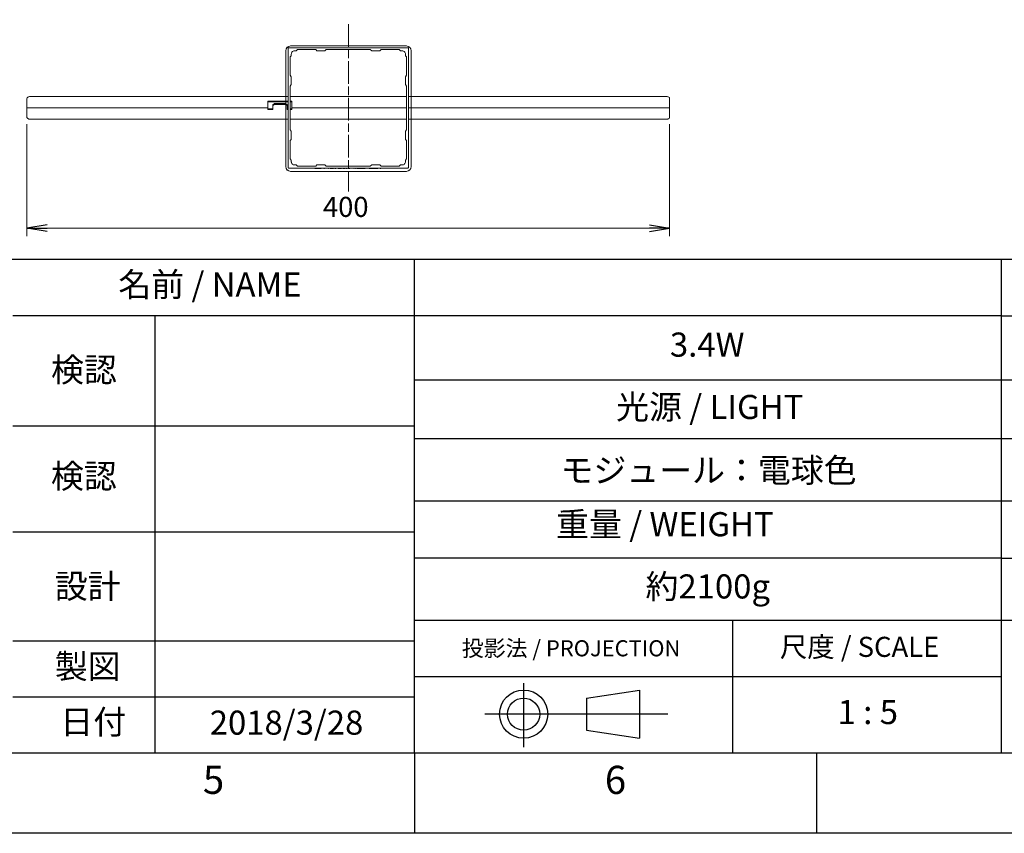
# Model space of a CAD drawing. Extents: x 18 to 854, y 7 to 304.
# Drawn here: x 645 to 768, y 7 to 108 of the extents above; entities that cross this region are included whole.
import ezdxf

# ---------------------------------------------------------------- set-up
doc = ezdxf.new("R2010")
doc.units = 0
doc.linetypes.add('AI-Linetype-3', pattern=[4.586111, 2.822222, -0.352778, 1.058333, -0.352778])
doc.layers.get('0').update_dxf_attribs({"linetype": 'CONTINUOUS'})
for name, color, linetype in [('997-図枠_文字', 7, 'CONTINUOUS'), ('998-図枠', 7, 'CONTINUOUS'), ('999-OFF', 7, 'CONTINUOUS'), ('_U+30EC_U+30A4_U+30E4_U+30FC 1', 7, 'CONTINUOUS')]:
    doc.layers.add(name, color=color, linetype=linetype)
doc.styles.add('SLDTEXTSTYLE0', font='TXT', dxfattribs={"width": 0.75, "bigfont": 'bigfont'})
doc.styles.get("Standard").update_dxf_attribs({"font": 'msgothic.ttc'})

# ---------------------------------------------------------------- blocks, each defined once
blk = doc.blocks.new('_OPEN')
at = {"color": 0, "linetype": 'ByBlock'}
for p, q in [((-1, 0.166667), (0, 0)), ((-1, -0.166667), (0, 0)), ((0, 0), (-1, 0))]:
    blk.add_line(p, q, dxfattribs=at)

msp = doc.modelspace()

# ---------------------------------------------------------------- linework, layer by layer
at = {"color": 0, "linetype": 'AI-Linetype-3', "lineweight": 9}
msp.add_line((686.2, 107.77), (686.2, 86.97), dxfattribs=at)
at = {"color": 0, "lineweight": 13}
for p, q in [((678.72, 104.84), (678.68, 104.8)), ((678.68, 104.8), (678.68, 104.77)), ((678.68, 104.77), (678.68, 89.95)), ((678.75, 104.84), (678.72, 104.84)), ((678.79, 104.84), (678.75, 104.84)), ((693.57, 104.84), (678.79, 104.84)), ((679.1, 104.13), (679.07, 104.06)), ((679.14, 104.28), (679.1, 104.2)), ((679.1, 104.2), (679.1, 104.13)), ((679.21, 104.35), (679.14, 104.28)), ((679.25, 104.38), (679.21, 104.35)), ((679.32, 104.42), (679.25, 104.38)), ((679.39, 104.45), (679.32, 104.42)), ((679.49, 104.45), (679.39, 104.45)), ((679.67, 104.45), (679.49, 104.45)), ((679.84, 104.63), (679.67, 104.45)), ((682.14, 104.63), (679.84, 104.63)), ((682.28, 104.45), (682.14, 104.63)), ((683.27, 104.45), (682.28, 104.45)), ((683.44, 104.63), (683.27, 104.45)), ((688.91, 104.63), (683.44, 104.63)), ((689.09, 104.45), (688.91, 104.63)), ((690.08, 104.45), (689.09, 104.45)), ((690.25, 104.63), (690.08, 104.45)), ((692.51, 104.63), (690.25, 104.63)), ((692.69, 104.45), (692.51, 104.63)), ((692.9, 104.45), (692.69, 104.45)), ((692.97, 104.45), (692.9, 104.45)), ((693.04, 104.42), (692.97, 104.45)), ((693.11, 104.38), (693.04, 104.42)), ((693.18, 104.35), (693.11, 104.38)), ((693.21, 104.28), (693.18, 104.35)), ((693.25, 104.2), (693.21, 104.28)), ((693.29, 104.13), (693.25, 104.2)), ((693.29, 104.06), (693.29, 104.13)), ((693.6, 104.84), (693.57, 104.84)), ((693.64, 104.84), (693.6, 104.84)), ((693.67, 104.8), (693.64, 104.84)), ((693.67, 104.77), (693.67, 104.8)), ((693.67, 89.95), (693.67, 104.77)), ((693.67, 104.77), (693.67, 104.77)), ((679.07, 103.85), (678.93, 103.71)), ((678.93, 103.71), (678.93, 101.42)), ((679.07, 104.06), (679.07, 103.85)), ((693.29, 103.85), (693.29, 104.06)), ((693.43, 103.71), (693.29, 103.85)), ((693.43, 101.42), (693.43, 103.71)), ((678.93, 101.42), (679.07, 101.24)), ((679.07, 101.24), (679.07, 100.25)), ((693.29, 101.24), (693.43, 101.42)), ((693.29, 100.25), (693.29, 101.24)), ((679.07, 100.25), (678.93, 100.08)), ((678.93, 100.08), (678.93, 94.61)), ((693.43, 100.08), (693.29, 100.25)), ((693.43, 94.61), (693.43, 100.08)), ((646.23, 98.6), (646.19, 98.52)), ((646.19, 98.52), (646.19, 98.49)), ((646.19, 97.36), (646.19, 98.49)), ((646.26, 98.63), (646.23, 98.6)), ((646.3, 98.7), (646.26, 98.63)), ((646.37, 98.74), (646.3, 98.7)), ((646.44, 98.74), (646.37, 98.74)), ((646.51, 98.77), (646.44, 98.74)), ((646.58, 98.77), (646.51, 98.77)), ((646.58, 98.77), (678.68, 98.77)), ((676.18, 97.36), (676.18, 98.21)), ((676.18, 98.21), (678.68, 98.21)), ((676.18, 98.1), (678.68, 98.1)), ((678.93, 98.77), (693.43, 98.77)), ((678.93, 98.21), (679.17, 98.21)), ((678.93, 98.1), (679.17, 98.1)), ((679.17, 97.36), (679.17, 98.21)), ((693.67, 98.77), (725.78, 98.77)), ((725.85, 98.77), (725.78, 98.77)), ((725.92, 98.74), (725.85, 98.77)), ((725.99, 98.74), (725.92, 98.74)), ((726.06, 98.7), (725.99, 98.74)), ((726.13, 98.63), (726.06, 98.7)), ((726.16, 98.6), (726.13, 98.63)), ((726.16, 98.52), (726.16, 98.6)), ((726.16, 98.49), (726.16, 98.52)), ((726.16, 97.36), (726.16, 98.49)), ((646.19, 96.23), (646.19, 97.36)), ((676.18, 97.15), (676.18, 97.36)), ((676.18, 97.25), (676.78, 97.25)), ((676.18, 97.15), (676.78, 97.15)), ((676.78, 97.75), (676.99, 97.89)), ((676.99, 97.78), (676.78, 97.64)), ((676.78, 97.64), (676.78, 97.75)), ((676.78, 97.15), (676.78, 97.64)), ((676.99, 97.89), (678.36, 97.89)), ((676.99, 97.89), (676.99, 97.78)), ((676.99, 97.78), (678.36, 97.78)), ((678.36, 97.89), (678.57, 97.75)), ((678.36, 97.78), (678.36, 97.89)), ((678.57, 97.64), (678.36, 97.78)), ((678.57, 97.75), (678.57, 97.64)), ((678.57, 97.15), (678.57, 97.64)), ((678.57, 97.25), (678.68, 97.25)), ((678.57, 97.15), (678.68, 97.15)), ((678.93, 97.25), (679.17, 97.25)), ((678.93, 97.15), (679.17, 97.15)), ((679.17, 97.15), (679.17, 97.36)), ((726.16, 96.23), (726.16, 97.36)), ((646.19, 96.23), (646.19, 96.16)), ((646.19, 96.16), (646.23, 96.13)), ((646.23, 96.13), (646.26, 96.06)), ((646.26, 96.06), (646.3, 96.02)), ((646.3, 96.02), (646.37, 95.99)), ((646.37, 95.99), (646.44, 95.95)), ((646.44, 95.95), (646.51, 95.95)), ((646.51, 95.95), (646.58, 95.95)), ((646.58, 95.95), (678.68, 95.95)), ((678.93, 95.95), (693.43, 95.95)), ((693.67, 95.95), (725.78, 95.95)), ((725.78, 95.95), (725.85, 95.95)), ((725.85, 95.95), (725.92, 95.95)), ((725.92, 95.95), (725.99, 95.99)), ((725.99, 95.99), (726.06, 96.02)), ((726.06, 96.02), (726.13, 96.06)), ((726.13, 96.06), (726.16, 96.13)), ((726.16, 96.16), (726.16, 96.23)), ((726.16, 96.13), (726.16, 96.16)), ((678.93, 94.61), (679.07, 94.47)), ((679.07, 94.47), (679.07, 93.44)), ((693.29, 94.47), (693.43, 94.61)), ((693.29, 93.44), (693.29, 94.47)), ((679.07, 93.44), (678.93, 93.3)), ((678.93, 93.3), (678.93, 91.01)), ((693.43, 93.3), (693.29, 93.44)), ((693.43, 91.01), (693.43, 93.3)), ((678.93, 91.01), (679.07, 90.87)), ((679.07, 90.87), (679.07, 90.66)), ((679.07, 90.66), (679.1, 90.59)), ((693.29, 90.87), (693.43, 91.01)), ((693.29, 90.66), (693.29, 90.87)), ((693.29, 90.59), (693.29, 90.66)), ((678.68, 89.95), (678.68, 89.92)), ((678.68, 89.92), (678.68, 89.88)), ((678.68, 89.88), (678.72, 89.88)), ((678.72, 89.88), (678.75, 89.85)), ((678.75, 89.85), (678.79, 89.85)), ((678.79, 89.85), (693.57, 89.85)), ((679.1, 90.59), (679.1, 90.52)), ((679.1, 90.52), (679.14, 90.45)), ((679.14, 90.45), (679.21, 90.38)), ((679.21, 90.38), (679.25, 90.31)), ((679.25, 90.31), (679.32, 90.27)), ((679.32, 90.27), (679.39, 90.27)), ((679.39, 90.27), (679.49, 90.27)), ((679.49, 90.27), (679.67, 90.27)), ((679.67, 90.27), (679.84, 90.09)), ((679.84, 90.09), (682.14, 90.09)), ((680.23, 89.85), (680.2, 89.85)), ((680.2, 89.85), (680.2, 89.85)), ((680.23, 89.85), (680.2, 89.85)), ((680.2, 89.85), (680.2, 89.85)), ((680.23, 89.85), (680.2, 89.85)), ((680.3, 89.85), (680.23, 89.85)), ((680.3, 89.85), (680.23, 89.85)), ((680.3, 89.85), (680.23, 89.85)), ((680.37, 89.85), (680.3, 89.85)), ((680.37, 89.85), (680.3, 89.85)), ((680.37, 89.85), (680.3, 89.85)), ((680.44, 89.85), (680.37, 89.85)), ((680.44, 89.85), (680.37, 89.85)), ((680.44, 89.85), (680.37, 89.85)), ((680.51, 89.85), (680.44, 89.85)), ((680.51, 89.85), (680.44, 89.85)), ((680.51, 89.85), (680.44, 89.85)), ((680.59, 89.85), (680.51, 89.85)), ((680.59, 89.85), (680.51, 89.85)), ((680.59, 89.85), (680.51, 89.85)), ((686.19, 89.85), (680.59, 89.85)), ((686.19, 89.85), (680.59, 89.85)), ((691.77, 89.85), (680.59, 89.85)), ((682.03, 89.85), (682.03, 89.81)), ((682.07, 89.81), (682.03, 89.81)), ((682.35, 89.81), (682.07, 89.81)), ((682.14, 90.09), (682.28, 90.27)), ((682.14, 89.85), (682.14, 89.85)), ((682.28, 90.27), (683.27, 90.27)), ((682.38, 89.81), (682.35, 89.81)), ((682.42, 89.81), (682.38, 89.81)), ((682.46, 89.81), (682.42, 89.81)), ((682.49, 89.81), (682.46, 89.81)), ((682.53, 89.81), (682.49, 89.81)), ((682.81, 89.81), (682.53, 89.81)), ((682.81, 89.81), (682.81, 89.85)), ((682.81, 89.81), (682.81, 89.81)), ((683.13, 89.81), (683.13, 89.85)), ((683.13, 89.81), (683.16, 89.81)), ((683.16, 89.81), (683.16, 89.85)), ((683.16, 89.81), (683.16, 89.85)), ((683.16, 89.81), (683.16, 89.81)), ((683.16, 89.81), (683.2, 89.81)), ((683.2, 89.81), (683.2, 89.85)), ((683.2, 89.81), (683.2, 89.85)), ((683.23, 89.85), (683.23, 89.85)), ((683.27, 90.27), (683.44, 90.09)), ((683.27, 89.81), (683.27, 89.85)), ((683.3, 89.81), (683.3, 89.85)), ((683.3, 89.81), (683.3, 89.85)), ((683.37, 89.81), (683.37, 89.85)), ((683.44, 90.09), (688.91, 90.09)), ((683.73, 89.81), (683.76, 89.81)), ((683.76, 89.81), (683.76, 89.85)), ((683.9, 89.81), (684.04, 89.81)), ((684.04, 89.81), (684.04, 89.85)), ((684.04, 89.81), (684.11, 89.81)), ((684.11, 89.81), (684.11, 89.85)), ((684.11, 89.81), (684.33, 89.81)), ((684.5, 89.81), (684.54, 89.81)), ((684.54, 89.81), (684.54, 89.85)), ((684.54, 89.81), (684.54, 89.85)), ((684.54, 89.81), (684.54, 89.85)), ((684.54, 89.81), (684.54, 89.81)), ((684.57, 89.81), (684.57, 89.85)), ((684.57, 89.81), (684.57, 89.85)), ((684.57, 89.81), (684.57, 89.81)), ((684.57, 89.81), (684.61, 89.81)), ((684.61, 89.81), (684.64, 89.81)), ((684.64, 89.81), (684.64, 89.85)), ((684.92, 89.81), (684.92, 89.85)), ((684.92, 89.81), (684.96, 89.81)), ((684.96, 89.81), (684.96, 89.85)), ((684.96, 89.81), (684.96, 89.85)), ((684.96, 89.81), (685, 89.81)), ((684.96, 89.81), (684.96, 89.81)), ((684.96, 89.81), (685, 89.81)), ((685, 89.81), (685, 89.85)), ((685, 89.81), (685, 89.85)), ((685, 89.81), (685.07, 89.81)), ((685.07, 89.81), (685.07, 89.85)), ((685.07, 89.81), (685.07, 89.85)), ((685.07, 89.81), (685.07, 89.81)), ((685.07, 89.81), (685.14, 89.81)), ((685.14, 89.81), (685.14, 89.85)), ((685.14, 89.81), (685.14, 89.85)), ((685.14, 89.81), (685.21, 89.81)), ((685.14, 89.81), (685.14, 89.81)), ((685.21, 89.81), (685.21, 89.85)), ((685.21, 89.81), (685.24, 89.81)), ((685.24, 89.81), (685.24, 89.85)), ((685.24, 89.81), (685.24, 89.85)), ((685.24, 89.81), (685.24, 89.85)), ((685.24, 89.81), (685.35, 89.81)), ((685.24, 89.81), (685.24, 89.81)), ((685.24, 89.81), (685.24, 89.81)), ((685.35, 89.81), (685.35, 89.85)), ((685.35, 89.81), (685.35, 89.81)), ((685.38, 89.81), (685.38, 89.85)), ((685.38, 89.81), (685.38, 89.85)), ((685.38, 89.81), (685.38, 89.81)), ((685.49, 89.81), (685.49, 89.85)), ((685.49, 89.81), (685.49, 89.81)), ((685.49, 89.81), (685.52, 89.81)), ((685.52, 89.81), (685.52, 89.85)), ((685.52, 89.81), (685.56, 89.81)), ((685.56, 89.81), (685.56, 89.85)), ((685.56, 89.81), (685.56, 89.85)), ((685.56, 89.85), (685.56, 89.85)), ((685.56, 89.81), (685.67, 89.81)), ((685.56, 89.81), (685.56, 89.81)), ((685.56, 89.81), (685.56, 89.81)), ((685.67, 89.81), (685.74, 89.81)), ((685.74, 89.81), (685.74, 89.85)), ((685.74, 89.81), (685.74, 89.85)), ((685.74, 89.81), (685.74, 89.85)), ((685.74, 89.81), (685.74, 89.85)), ((685.74, 89.81), (685.74, 89.81)), ((685.88, 89.81), (685.88, 89.85)), ((685.88, 89.81), (685.91, 89.81)), ((685.91, 89.81), (685.95, 89.81)), ((685.95, 89.81), (685.95, 89.85)), ((685.95, 89.81), (685.95, 89.85)), ((685.95, 89.81), (685.98, 89.81)), ((685.98, 89.81), (685.98, 89.85)), ((685.98, 89.81), (686.02, 89.81)), ((686.02, 89.81), (686.02, 89.85)), ((686.02, 89.81), (686.02, 89.85)), ((686.02, 89.81), (686.02, 89.85)), ((686.02, 89.81), (686.02, 89.81)), ((686.02, 89.81), (686.02, 89.81)), ((686.09, 89.81), (686.09, 89.85)), ((686.09, 89.81), (686.09, 89.85)), ((686.09, 89.85), (686.09, 89.85)), ((686.09, 89.81), (686.09, 89.81)), ((686.12, 89.81), (686.12, 89.85)), ((686.16, 89.81), (686.16, 89.85)), ((686.16, 89.81), (686.23, 89.81)), ((691.77, 89.85), (686.19, 89.85)), ((691.77, 89.85), (686.19, 89.85)), ((686.19, 89.85), (686.19, 89.85)), ((686.19, 89.85), (686.19, 89.85)), ((686.23, 89.81), (686.23, 89.85)), ((686.23, 89.81), (686.23, 89.85)), ((686.23, 89.81), (686.37, 89.81)), ((686.23, 89.81), (686.23, 89.81)), ((686.41, 89.81), (686.41, 89.85)), ((686.41, 89.81), (686.41, 89.85)), ((686.41, 89.81), (686.41, 89.85)), ((686.51, 89.81), (686.51, 89.85)), ((686.51, 89.81), (686.51, 89.81)), ((686.69, 89.85), (686.69, 89.85)), ((686.86, 89.81), (686.86, 89.85)), ((686.86, 89.81), (686.86, 89.85)), ((686.86, 89.81), (686.86, 89.85)), ((686.86, 89.81), (686.9, 89.81)), ((686.9, 89.81), (686.9, 89.85)), ((687.04, 89.81), (687.04, 89.85)), ((687.04, 89.81), (687.04, 89.81)), ((687.04, 89.81), (687.08, 89.81)), ((687.08, 89.81), (687.08, 89.85)), ((687.22, 89.81), (687.25, 89.81)), ((687.25, 89.81), (687.25, 89.85)), ((687.25, 89.81), (687.29, 89.81)), ((687.29, 89.81), (687.29, 89.85)), ((687.29, 89.81), (687.29, 89.85)), ((687.29, 89.81), (687.29, 89.85)), ((687.29, 89.81), (687.32, 89.81)), ((687.32, 89.81), (687.32, 89.85)), ((687.32, 89.81), (687.36, 89.81)), ((687.36, 89.81), (687.39, 89.81)), ((687.39, 89.81), (687.39, 89.85)), ((687.39, 89.85), (687.39, 89.85)), ((687.39, 89.81), (687.43, 89.81)), ((687.43, 89.81), (687.43, 89.85)), ((687.43, 89.81), (687.43, 89.85)), ((687.43, 89.81), (687.43, 89.81)), ((687.47, 89.81), (687.47, 89.85)), ((687.47, 89.81), (687.47, 89.85)), ((687.47, 89.81), (687.47, 89.81)), ((687.47, 89.81), (687.57, 89.81)), ((687.57, 89.81), (687.57, 89.85)), ((687.57, 89.81), (687.61, 89.81)), ((687.61, 89.81), (687.61, 89.85)), ((687.61, 89.81), (687.61, 89.85)), ((687.61, 89.81), (687.64, 89.81)), ((687.61, 89.81), (687.61, 89.81)), ((687.64, 89.81), (687.64, 89.85)), ((687.64, 89.81), (687.68, 89.81)), ((687.68, 89.81), (687.68, 89.85)), ((687.68, 89.81), (687.68, 89.85)), ((687.68, 89.81), (687.68, 89.81)), ((687.68, 89.81), (687.92, 89.81)), ((687.92, 89.81), (687.92, 89.85)), ((687.92, 89.81), (687.92, 89.85)), ((687.92, 89.81), (687.96, 89.81)), ((687.92, 89.81), (687.92, 89.81)), ((687.96, 89.81), (687.96, 89.85)), ((687.96, 89.81), (687.99, 89.81)), ((687.99, 89.81), (687.99, 89.85)), ((687.99, 89.81), (687.99, 89.85)), ((687.99, 89.81), (688.03, 89.81)), ((687.99, 89.81), (687.99, 89.81)), ((688.03, 89.81), (688.06, 89.81)), ((688.03, 89.81), (688.03, 89.81)), ((688.06, 89.81), (688.06, 89.85)), ((688.06, 89.81), (688.06, 89.85)), ((688.06, 89.81), (688.06, 89.85)), ((688.06, 89.81), (688.06, 89.81)), ((688.06, 89.81), (688.1, 89.81)), ((688.1, 89.81), (688.1, 89.85)), ((688.1, 89.81), (688.1, 89.85)), ((688.1, 89.81), (688.1, 89.81)), ((688.1, 89.81), (688.1, 89.81)), ((688.1, 89.81), (688.13, 89.81)), ((688.13, 89.81), (688.13, 89.85)), ((688.13, 89.81), (688.13, 89.85)), ((688.13, 89.81), (688.13, 89.81)), ((688.13, 89.81), (688.13, 89.81)), ((688.17, 89.81), (688.17, 89.85)), ((688.17, 89.81), (688.21, 89.81)), ((688.17, 89.81), (688.17, 89.81)), ((688.21, 89.81), (688.28, 89.81)), ((688.28, 89.81), (688.28, 89.85)), ((688.28, 89.81), (688.28, 89.85)), ((688.28, 89.81), (688.28, 89.85)), ((688.28, 89.81), (688.28, 89.81)), ((688.77, 89.81), (688.88, 89.81)), ((688.88, 89.81), (688.88, 89.85)), ((688.91, 90.09), (689.09, 90.27)), ((688.91, 89.81), (688.91, 89.85)), ((688.91, 89.81), (688.98, 89.81)), ((688.98, 89.81), (689.02, 89.81)), ((689.02, 89.81), (689.02, 89.85)), ((689.05, 89.81), (689.05, 89.85)), ((689.05, 89.81), (689.09, 89.81)), ((689.09, 90.27), (690.08, 90.27)), ((689.09, 89.81), (689.12, 89.81)), ((689.12, 89.81), (689.12, 89.85)), ((689.16, 89.81), (689.16, 89.85)), ((689.16, 89.81), (689.19, 89.81)), ((689.19, 89.81), (689.26, 89.81)), ((689.23, 89.81), (689.23, 89.85)), ((689.23, 89.81), (689.3, 89.81)), ((689.26, 89.81), (689.26, 89.81)), ((689.3, 89.81), (689.3, 89.85)), ((689.3, 89.81), (689.3, 89.85)), ((689.3, 89.81), (689.33, 89.81)), ((689.3, 89.81), (689.3, 89.81)), ((689.37, 89.81), (689.41, 89.81)), ((689.41, 89.81), (689.41, 89.85)), ((689.41, 89.81), (689.41, 89.85)), ((689.41, 89.81), (689.41, 89.81)), ((689.44, 89.81), (689.44, 89.85)), ((689.44, 89.85), (689.44, 89.85)), ((689.44, 89.81), (689.48, 89.81)), ((689.48, 89.81), (689.48, 89.85)), ((689.48, 89.81), (689.55, 89.81)), ((689.51, 89.81), (689.51, 89.85)), ((689.51, 89.81), (689.51, 89.85)), ((689.51, 89.81), (689.51, 89.85)), ((689.55, 89.81), (689.58, 89.81)), ((689.58, 89.81), (689.58, 89.85)), ((689.62, 89.81), (689.65, 89.81)), ((689.65, 89.81), (689.72, 89.81)), ((689.72, 89.81), (689.72, 89.85)), ((689.72, 89.81), (689.72, 89.81)), ((689.72, 89.81), (689.76, 89.81)), ((689.76, 89.81), (689.76, 89.85)), ((689.76, 89.81), (689.79, 89.81)), ((689.79, 89.81), (689.83, 89.81)), ((689.83, 89.81), (689.83, 89.85)), ((689.83, 89.81), (689.86, 89.81)), ((689.86, 89.81), (689.86, 89.85)), ((689.86, 89.81), (689.86, 89.85)), ((689.86, 89.81), (689.86, 89.81)), ((690.08, 90.27), (690.25, 90.09)), ((690.15, 89.81), (690.15, 89.85)), ((690.15, 89.81), (690.18, 89.81)), ((690.18, 89.81), (690.22, 89.81)), ((690.22, 89.81), (690.22, 89.85)), ((690.22, 89.81), (690.22, 89.85)), ((690.22, 89.81), (690.22, 89.81)), ((690.25, 90.09), (692.51, 90.09)), ((691.87, 89.85), (691.77, 89.85)), ((691.87, 89.85), (691.77, 89.85)), ((691.87, 89.85), (691.77, 89.85)), ((691.95, 89.85), (691.87, 89.85)), ((691.95, 89.85), (691.87, 89.85)), ((691.95, 89.85), (691.87, 89.85)), ((692.02, 89.85), (691.95, 89.85)), ((692.02, 89.85), (691.95, 89.85)), ((692.02, 89.85), (691.95, 89.85)), ((692.05, 89.85), (692.02, 89.85)), ((692.05, 89.85), (692.02, 89.85)), ((692.05, 89.85), (692.02, 89.85)), ((692.12, 89.85), (692.05, 89.85)), ((692.12, 89.85), (692.05, 89.85)), ((692.12, 89.85), (692.05, 89.85)), ((692.16, 89.85), (692.12, 89.85)), ((692.16, 89.85), (692.12, 89.85)), ((692.16, 89.85), (692.12, 89.85)), ((692.19, 89.85), (692.16, 89.85)), ((692.19, 89.85), (692.16, 89.85)), ((692.19, 89.85), (692.16, 89.85)), ((692.19, 89.85), (692.19, 89.85)), ((692.19, 89.85), (692.19, 89.85)), ((692.51, 90.09), (692.69, 90.27)), ((692.69, 90.27), (692.9, 90.27)), ((692.9, 90.27), (692.97, 90.27)), ((692.97, 90.27), (693.04, 90.27)), ((693.04, 90.27), (693.11, 90.31)), ((693.11, 90.31), (693.18, 90.38)), ((693.18, 90.38), (693.21, 90.45)), ((693.21, 90.45), (693.25, 90.52)), ((693.25, 90.52), (693.29, 90.59)), ((693.57, 89.85), (693.6, 89.85)), ((693.6, 89.85), (693.64, 89.88)), ((693.64, 89.88), (693.67, 89.88)), ((693.67, 89.92), (693.67, 89.95)), ((693.67, 89.88), (693.67, 89.92))]:
    msp.add_line(p, q, dxfattribs=at)
at = {"color": 0, "lineweight": 9}
for p, q in [((646.19, 97.36), (676.18, 97.36)), ((679.17, 97.36), (693.43, 97.36)), ((693.67, 97.36), (726.16, 97.36)), ((646.19, 95.35), (646.19, 81.41)), ((726.16, 95.35), (726.16, 81.41)), ((646.19, 82.4), (726.16, 82.4))]:
    msp.add_line(p, q, dxfattribs=at)
at = {"color": 7}
for p, q in [((694.43, 63.53), (844.43, 63.53)), ((694.43, 56.22), (844.43, 56.22)), ((694.43, 48.46), (844.43, 48.46))]:
    msp.add_line(p, q, dxfattribs=at)
at = {"layer": '997-図枠_文字', "color": 7, "linetype": 'Continuous'}
for p, q in [((707.99, 25.79), (707.99, 17.79)), ((715.81, 23.92), (722.42, 24.92)), ((722.42, 24.92), (722.42, 18.92)), ((715.81, 23.92), (715.81, 19.92)), ((725.93, 21.92), (703.15, 21.92)), ((715.81, 19.92), (722.42, 18.92))]:
    msp.add_line(p, q, dxfattribs=at)
for radius in [3, 2]:
    msp.add_circle((707.99, 21.92), radius, dxfattribs=at)
at = {"layer": '998-図枠', "color": 7}
for p, q in [((844.43, 78.51), (444.43, 78.51)), ((694.43, 17.09), (694.43, 78.51)), ((767.46, 17.09), (767.46, 78.51)), ((694.43, 71.48), (644.43, 71.48)), ((767.46, 71.48), (694.43, 71.48)), ((767.46, 71.48), (844.43, 71.48)), ((644.43, 57.8), (694.43, 57.8)), ((694.43, 44.57), (644.43, 44.57)), ((767.46, 41.33), (694.43, 41.33)), ((767.46, 41.33), (844.43, 41.33)), ((844.43, 33.57), (694.43, 33.57)), ((734.02, 17.09), (734.01, 33.57)), ((644.43, 31.03), (694.43, 31.03)), ((767.46, 26.55), (694.43, 26.55)), ((694.43, 24.04), (644.43, 24.04)), ((444.43, 17.09), (844.43, 17.09))]:
    msp.add_line(p, q, dxfattribs=at)
at = {"layer": '998-図枠', "color": 7, "linetype": 'Continuous'}
for p, q in [((662.1, 71.48), (662.1, 17.09)), ((694.43, 17.09), (694.43, 7.09)), ((744.42, 17.09), (744.42, 7.09))]:
    msp.add_line(p, q, dxfattribs=at)
at = {"layer": '999-OFF', "color": 7}
msp.add_lwpolyline([(434.43, 7.09), (434.43, 304.09), (854.43, 304.09), (854.43, 7.09)], close=True, dxfattribs=at)
at = {"layer": '_U+30EC_U+30A4_U+30E4_U+30FC 1', "color": 0, "lineweight": 13}
msp.add_open_spline([(678.4, 90.06), (678.4, 90.06), (678.4, 104.46), (678.4, 104.46), (678.4, 104.79), (678.67, 105.06), (679, 105.06), (679, 105.06), (693.4, 105.06), (693.4, 105.06), (693.73, 105.06), (694, 104.79), (694, 104.46), (694, 104.46), (694, 90.06), (694, 90.06), (694, 89.73), (693.73, 89.46), (693.4, 89.46), (693.4, 89.46), (679, 89.46), (679, 89.46)], degree=3, knots=[0, 0, 0, 0, 1, 1, 1, 2, 2, 2, 3, 3, 3, 4, 4, 4, 5, 5, 5, 6, 6, 6, 7, 7, 7, 7], dxfattribs=at)
for points in [[(678.66, 104.96), (678.58, 104.94), (678.52, 104.88), (678.5, 104.8)], [(693.89, 104.8), (693.88, 104.88), (693.82, 104.94), (693.73, 104.96)], [(678.4, 90.06), (678.4, 89.73), (678.67, 89.46), (679, 89.46)], [(678.5, 89.73), (678.52, 89.64), (678.58, 89.58), (678.66, 89.57)], [(693.73, 89.57), (693.82, 89.58), (693.88, 89.64), (693.89, 89.73)]]:
    msp.add_open_spline(points, degree=3, dxfattribs=at)

# ---------------------------------------------------------------- block references
at = {"color": 0, "lineweight": 9, "xscale": 2.5, "yscale": 2.5, "zscale": 2.5, "rotation": 180}
msp.add_blockref('_OPEN', (646.19, 82.4), dxfattribs=at)
at = {"color": 0, "lineweight": 9, "xscale": 2.5, "yscale": 2.5, "zscale": 2.5}
msp.add_blockref('_OPEN', (726.16, 82.4), dxfattribs=at)

# ---------------------------------------------------------------- texts
at = {"color": 0, "linetype": 'Continuous', "lineweight": 13}
msp.add_text('400', height=2.498, dxfattribs=at).set_placement((683.02, 83.79))
at = {"layer": '997-図枠_文字', "color": 7, "linetype": 'Continuous', "attachment_point": 1}
for s, insert, char_height in [('名前 / NAME', (657.56, 76.88), 3), ('検認', (649.19, 66.27), 3), ('検認', (649.18, 53.04), 3), ('設計', (649.66, 39.33), 3), ('尺度 / SCALE', (739.87, 31.54), 2.5), ('投影法 / PROJECTION', (700.29, 31.11), 2), ('製図', (649.66, 29.36), 3), ('日付', (650.35, 22.45), 3)]:
    msp.add_mtext(s, dxfattribs=dict(at, insert=insert, char_height=char_height))
at = {"layer": '997-図枠_文字', "color": 7, "linetype": 'Continuous', "char_height": 3}
for s, insert, width, attachment_point in [('{3.4W}', (730.83, 69.4), 73.2577, 2), ('{\\fMS PGothic|b0|i0|c0|p0;\\W4.56989; }光源 / LIGHT', (715.31, 61.64), 37.6238, 1), ('{モジュール：電球色}', (731, 53.76), 72.6142, 2), ('{\\fMS PGothic|b0|i0|c0|p0;\\W8.14685;  }重量 / WEIGHT', (697.09, 47.05), 72.1717, 1), ('約2100g', (730.9, 37.42), 71.0462, 5), ('1 : 5', (750.81, 21.79), 32.8456, 5), ('2018/3/28', (678.49, 20.47), 31.4804, 5)]:
    msp.add_mtext(s, dxfattribs=dict(at, insert=insert, width=width, attachment_point=attachment_point))
at = {"layer": '998-図枠', "color": 7, "linetype": 'Continuous', "char_height": 3.5, "attachment_point": 2, "style": 'SLDTEXTSTYLE0'}
for s, insert in [('5', (669.41, 15.49)), ('6', (719.42, 15.49))]:
    msp.add_mtext(s, dxfattribs=dict(at, insert=insert))

doc.saveas('drawing.dxf')
